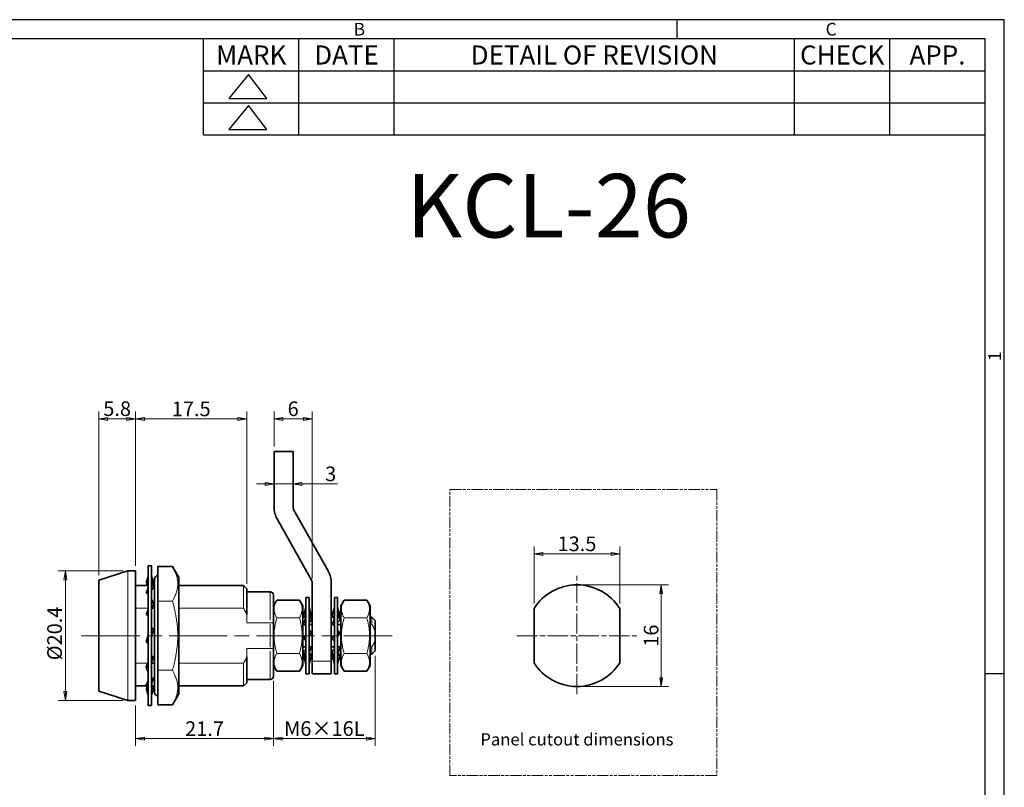
# Model space of a CAD drawing. Units: millimetres. Extents: x 0 to 254, y 0 to 188.
# Drawn here: x 100 to 254, y 67 to 188 of the extents above; entities that cross this region are included whole.
import ezdxf
from ezdxf.enums import TextEntityAlignment as Align

# ---------------------------------------------------------------- set-up
doc = ezdxf.new("R2010")
doc.units = ezdxf.units.MM
doc.header["$LTSCALE"] = 0.5
doc.linetypes.add('CHAIN', pattern=[0.3543, 0.2362, -0.0295, 0.0591, -0.0295])
doc.linetypes.add('DOUBLE_DASH_CHAIN', pattern=[1.2403, 0.6614, -0.0827, 0.1654, -0.0827, 0.1654, -0.0827])
for name, color, linetype, lineweight in [('KB_Center', 6, 'CHAIN', 13), ('KB_Continuous_Out', 7, 'Continuous', 35), ('KB_Continuous_thin', 8, 'Continuous', 18), ('KB_Dimension', 16, 'Continuous', 13), ('KB_Panel_Drill', 96, 'DOUBLE_DASH_CHAIN', 15), ('KB_Title', 7, 'Continuous', 15)]:
    doc.layers.add(name, color=color, linetype=linetype, lineweight=lineweight)
doc.styles.add('KB_dim', font='tahoma.ttf')
doc.styles.add('KB_Table_S', font='tahoma.ttf')
doc.styles.get("Standard").update_dxf_attribs({"font": 'BareunDotum1.ttf', "width": 0.8})
doc.styles.add('style1', font='gulim.ttc')
doc.dimstyles.new('KBMT', dxfattribs={"dimscale": 0.769231, "dimtxt": 3, "dimasz": 1.8, "dimexe": 1.5, "dimexo": 1, "dimgap": 0.5, "dimtad": 1, "dimtoh": 1, "dimrnd": 1e-08, "dimdsep": 46, "dimtxsty": 'KB_dim', "dimblk": 'Filled-1', "dimcen": 0.09, "dimdle": 7, "dimclrd": 256, "dimclre": 256, "dimclrt": 30, "dimazin": 2, "dimtfac": 1.1684, "dimtmove": 0, "dimatfit": 3, "dimldrblk": 'Filled-1', "dimfxl": 1, "dimtolj": 1, "dimlwd": -1, "dimlwe": -1, "dimarcsym": 0})

# ---------------------------------------------------------------- blocks, each defined once
blk = doc.blocks.new('Filled-1')
at = {"color": 0}
for p, q in [((0, 0), (-1, 0.17)), ((-1, 0.17), (-1, -0.17)), ((-1, 0), (0, 0)), ((-1, -0.17), (0, 0))]:
    blk.add_line(p, q, dxfattribs=at)
at = {"color": 0, "flags": 128}
blk.add_lwpolyline([(-1, -0.17), (0, 0), (-1, 0.17), (-1, -0.17)], dxfattribs=at)
at = {"color": 0}
blk.add_solid([(-1, -0.17), (0, 0), (-1, 0.17), (-1, -0.17)], dxfattribs=at)
blk = doc.blocks.new('*D18')
at = {"layer": 'Defpoints', "color": 0}
for p in [(116.59, 100.71), (106.74, 80.31), (116.59, 80.31)]:
    blk.add_point(p, dxfattribs=at)
at = {"layer": 'KB_Dimension', "color": 6}
for p, q in [((115.82, 100.71), (105.58, 100.71)), ((106.74, 99.32), (106.74, 81.69)), ((115.82, 80.31), (105.58, 80.31))]:
    blk.add_line(p, q, dxfattribs=at)
at = {"layer": 'KB_Dimension', "color": 6, "xscale": 1.384615347935603, "yscale": 1.384615347935603, "zscale": 1.384615347935603}
for p, rotation in [((106.74, 100.71), 90), ((106.74, 80.31), 270)]:
    blk.add_blockref('Filled-1', p, dxfattribs=dict(at, rotation=rotation))
at = {"layer": 'KB_Dimension', "color": 7, "insert": (105.04, 90.51), "char_height": 2.308, "attachment_point": 5, "rotation": 90, "style": 'KB_dim'}
blk.add_mtext('\\A1; Ø20.4', dxfattribs=at)
blk = doc.blocks.new('*D19')
at = {"layer": 'Defpoints', "color": 0}
for p in [(117.79, 124.65), (111.99, 99.26), (117.79, 100.71)]:
    blk.add_point(p, dxfattribs=at)
at = {"layer": 'KB_Dimension', "color": 6}
for p, q in [((111.99, 100.03), (111.99, 125.81)), ((117.79, 101.48), (117.79, 125.81)), ((113.37, 124.65), (116.41, 124.65))]:
    blk.add_line(p, q, dxfattribs=at)
at = {"layer": 'KB_Dimension', "color": 6, "xscale": 1.384615347935603, "yscale": 1.384615347935603, "zscale": 1.384615347935603, "rotation": 180}
blk.add_blockref('Filled-1', (111.99, 124.65), dxfattribs=at)
at = {"layer": 'KB_Dimension', "color": 6, "xscale": 1.384615347935603, "yscale": 1.384615347935603, "zscale": 1.384615347935603}
blk.add_blockref('Filled-1', (117.79, 124.65), dxfattribs=at)
at = {"layer": 'KB_Dimension', "color": 7, "insert": (114.89, 126.25), "char_height": 2.308, "attachment_point": 5, "style": 'KB_dim'}
blk.add_mtext('\\A1;5.8', dxfattribs=at)
blk = doc.blocks.new('*D20')
at = {"layer": 'Defpoints', "color": 0}
for p in [(145.59, 124.65), (139.59, 119.51), (145.59, 98.75)]:
    blk.add_point(p, dxfattribs=at)
at = {"layer": 'KB_Dimension', "color": 6}
for p, q in [((139.59, 120.28), (139.59, 125.81)), ((145.59, 99.52), (145.59, 125.81)), ((140.97, 124.65), (144.21, 124.65))]:
    blk.add_line(p, q, dxfattribs=at)
at = {"layer": 'KB_Dimension', "color": 6, "xscale": 1.384615347935603, "yscale": 1.384615347935603, "zscale": 1.384615347935603, "rotation": 180}
blk.add_blockref('Filled-1', (139.59, 124.65), dxfattribs=at)
at = {"layer": 'KB_Dimension', "color": 6, "xscale": 1.384615347935603, "yscale": 1.384615347935603, "zscale": 1.384615347935603}
blk.add_blockref('Filled-1', (145.59, 124.65), dxfattribs=at)
at = {"layer": 'KB_Dimension', "color": 7, "insert": (142.59, 126.24), "char_height": 2.308, "attachment_point": 5, "style": 'KB_dim'}
blk.add_mtext('\\A1;6', dxfattribs=at)
blk = doc.blocks.new('*D21')
at = {"layer": 'Defpoints', "color": 0}
for p in [(139.49, 84.11), (117.79, 80.31), (139.49, 74.31)]:
    blk.add_point(p, dxfattribs=at)
at = {"layer": 'KB_Dimension', "color": 6}
for p, q in [((139.49, 83.34), (139.49, 73.16)), ((117.79, 79.54), (117.79, 73.16)), ((119.17, 74.31), (138.11, 74.31))]:
    blk.add_line(p, q, dxfattribs=at)
at = {"layer": 'KB_Dimension', "color": 6, "xscale": 1.384615347935603, "yscale": 1.384615347935603, "zscale": 1.384615347935603, "rotation": 180}
blk.add_blockref('Filled-1', (117.79, 74.31), dxfattribs=at)
at = {"layer": 'KB_Dimension', "color": 6, "xscale": 1.384615347935603, "yscale": 1.384615347935603, "zscale": 1.384615347935603}
blk.add_blockref('Filled-1', (139.49, 74.31), dxfattribs=at)
at = {"layer": 'KB_Dimension', "color": 7, "insert": (128.64, 75.87), "char_height": 2.308, "attachment_point": 5, "style": 'KB_dim'}
blk.add_mtext('\\A1;21.7', dxfattribs=at)
blk = doc.blocks.new('*D22')
at = {"layer": 'Defpoints', "color": 0}
for p in [(135.29, 124.65), (117.79, 100.71), (135.29, 97.91)]:
    blk.add_point(p, dxfattribs=at)
at = {"layer": 'KB_Dimension', "color": 6}
for p, q in [((117.79, 101.48), (117.79, 125.81)), ((135.29, 98.68), (135.29, 125.81)), ((119.17, 124.65), (133.91, 124.65))]:
    blk.add_line(p, q, dxfattribs=at)
at = {"layer": 'KB_Dimension', "color": 6, "xscale": 1.384615347935603, "yscale": 1.384615347935603, "zscale": 1.384615347935603, "rotation": 180}
blk.add_blockref('Filled-1', (117.79, 124.65), dxfattribs=at)
at = {"layer": 'KB_Dimension', "color": 6, "xscale": 1.384615347935603, "yscale": 1.384615347935603, "zscale": 1.384615347935603}
blk.add_blockref('Filled-1', (135.29, 124.65), dxfattribs=at)
at = {"layer": 'KB_Dimension', "color": 7, "insert": (126.54, 126.22), "char_height": 2.308, "attachment_point": 5, "style": 'KB_dim'}
blk.add_mtext('\\A1;17.5', dxfattribs=at)
blk = doc.blocks.new('*D23')
at = {"layer": 'Defpoints', "color": 0}
for p in [(139.59, 113.92), (142.59, 114.4), (142.59, 113.92)]:
    blk.add_point(p, dxfattribs=at)
at = {"layer": 'KB_Dimension', "color": 6}
for p, q in [((138.21, 114.4), (136.82, 114.4)), ((139.59, 114.4), (142.59, 114.4)), ((142.59, 114.4), (149.57, 114.4)), ((143.97, 114.4), (145.36, 114.4))]:
    blk.add_line(p, q, dxfattribs=at)
at = {"layer": 'KB_Dimension', "color": 6, "xscale": 1.384615347935603, "yscale": 1.384615347935603, "zscale": 1.384615347935603}
blk.add_blockref('Filled-1', (139.59, 114.4), dxfattribs=at)
at = {"layer": 'KB_Dimension', "color": 6, "xscale": 1.384615347935603, "yscale": 1.384615347935603, "zscale": 1.384615347935603, "rotation": 180}
blk.add_blockref('Filled-1', (142.59, 114.4), dxfattribs=at)
at = {"layer": 'KB_Dimension', "color": 7, "insert": (148.49, 115.99), "char_height": 2.308, "attachment_point": 5, "style": 'KB_dim'}
blk.add_mtext('\\A1;3', dxfattribs=at)
blk = doc.blocks.new('*D24')
at = {"layer": 'Defpoints', "color": 0}
for p in [(155.49, 88.11), (139.49, 84.11), (155.49, 74.31)]:
    blk.add_point(p, dxfattribs=at)
at = {"layer": 'KB_Dimension', "color": 6}
for p, q in [((155.49, 87.34), (155.49, 73.16)), ((139.49, 83.34), (139.49, 73.16)), ((140.87, 74.31), (154.11, 74.31))]:
    blk.add_line(p, q, dxfattribs=at)
at = {"layer": 'KB_Dimension', "color": 6, "xscale": 1.384615347935603, "yscale": 1.384615347935603, "zscale": 1.384615347935603, "rotation": 180}
blk.add_blockref('Filled-1', (139.49, 74.31), dxfattribs=at)
at = {"layer": 'KB_Dimension', "color": 6, "xscale": 1.384615347935603, "yscale": 1.384615347935603, "zscale": 1.384615347935603}
blk.add_blockref('Filled-1', (155.49, 74.31), dxfattribs=at)
at = {"layer": 'KB_Dimension', "color": 7, "insert": (147.49, 75.89), "char_height": 2.3077, "attachment_point": 5, "style": 'KB_dim'}
blk.add_mtext('\\A1;{M6×}16{L}', dxfattribs=at)
blk = doc.blocks.new('*D25')
at = {"layer": 'Defpoints', "color": 0}
for p in [(187.24, 98.51), (187.24, 82.51), (200.5, 82.51)]:
    blk.add_point(p, dxfattribs=at)
at = {"layer": 'KB_Dimension', "color": 6}
for p, q in [((188.01, 98.51), (201.66, 98.51)), ((200.5, 97.12), (200.5, 83.89)), ((188.01, 82.51), (201.66, 82.51))]:
    blk.add_line(p, q, dxfattribs=at)
at = {"layer": 'KB_Dimension', "color": 6, "xscale": 1.384615347935603, "yscale": 1.384615347935603, "zscale": 1.384615347935603}
for p, rotation in [((200.5, 98.51), 90), ((200.5, 82.51), 270)]:
    blk.add_blockref('Filled-1', p, dxfattribs=dict(at, rotation=rotation))
at = {"layer": 'KB_Dimension', "color": 7, "insert": (198.92, 90.51), "char_height": 2.308, "attachment_point": 5, "rotation": 90, "style": 'KB_dim'}
blk.add_mtext('\\A1;16', dxfattribs=at)
blk = doc.blocks.new('*D26')
at = {"layer": 'Defpoints', "color": 0}
for p in [(193.99, 103.38), (180.49, 94.8), (193.99, 94.8)]:
    blk.add_point(p, dxfattribs=at)
at = {"layer": 'KB_Dimension', "color": 6}
for p, q in [((180.49, 95.57), (180.49, 104.54)), ((193.99, 95.57), (193.99, 104.54)), ((181.87, 103.38), (192.61, 103.38))]:
    blk.add_line(p, q, dxfattribs=at)
at = {"layer": 'KB_Dimension', "color": 6, "xscale": 1.384615347935603, "yscale": 1.384615347935603, "zscale": 1.384615347935603, "rotation": 180}
blk.add_blockref('Filled-1', (180.49, 103.38), dxfattribs=at)
at = {"layer": 'KB_Dimension', "color": 6, "xscale": 1.384615347935603, "yscale": 1.384615347935603, "zscale": 1.384615347935603}
blk.add_blockref('Filled-1', (193.99, 103.38), dxfattribs=at)
at = {"layer": 'KB_Dimension', "color": 7, "insert": (187.24, 104.97), "char_height": 2.308, "attachment_point": 5, "style": 'KB_dim'}
blk.add_mtext('\\A1;13.5', dxfattribs=at)

msp = doc.modelspace()

# ---------------------------------------------------------------- linework, layer by layer
at = {"color": 3}
for p, q in [((254.5, 187.5), (0, 187.5)), ((203, 184.5), (203, 187.5)), ((254.5, 0), (254.5, 187.5)), ((251.5, 184.5), (3, 184.5)), ((128.484, 169.381), (128.484, 184.5)), ((143.484, 169.381), (143.484, 184.5)), ((251.5, 3), (251.5, 184.5)), ((251.484, 179.381), (128.484, 179.381)), ((135.549, 178.879), (132.461, 175.113)), ((138.446, 175.113), (135.549, 178.879)), ((132.461, 175.113), (138.446, 175.113)), ((135.549, 173.969), (132.461, 170.203)), ((138.446, 170.203), (135.549, 173.969)), ((128.484, 169.381), (251.5, 169.381)), ((132.461, 170.203), (138.446, 170.203)), ((254.5, 84.5), (251.5, 84.5))]:
    msp.add_line(p, q, dxfattribs=at)
at = {"color": 5}
for p, q in [((158.484, 169.381), (158.484, 184.5)), ((221.484, 169.381), (221.484, 184.5)), ((236.484, 169.381), (236.484, 184.5)), ((251.484, 174.381), (128.484, 174.381))]:
    msp.add_line(p, q, dxfattribs=at)
at = {"layer": 'KB_Center', "color": 1, "linetype": 'CHAIN', "ltscale": 26.873629}
msp.add_line((187.24, 81.322), (187.24, 99.926), dxfattribs=at)
at = {"layer": 'KB_Center', "color": 1, "linetype": 'CHAIN', "ltscale": 77.617836}
msp.add_line((109.298, 90.507), (158.182, 90.507), dxfattribs=at)
at = {"layer": 'KB_Center', "color": 1, "linetype": 'CHAIN', "ltscale": 27.280043}
msp.add_line((177.798, 90.507), (196.682, 90.507), dxfattribs=at)
at = {"layer": 'KB_Continuous_Out'}
for p, q in [((142.59, 119.507), (139.59, 119.507)), ((139.59, 117.507), (139.59, 119.507)), ((142.59, 119.507), (142.59, 117.507)), ((139.59, 110.768), (139.59, 117.507)), ((142.59, 117.507), (142.59, 110.768)), ((142.717, 110.279), (148.08, 100.7)), ((145.463, 99.234), (140.1, 108.814)), ((119.79, 79.507), (119.79, 101.507)), ((119.79, 101.507), (120.29, 101.507)), ((120.29, 101.507), (120.29, 79.507)), ((121.29, 101.407), (121.29, 98.682)), ((121.29, 101.407), (123.583, 101.407)), ((124.59, 99.663), (123.583, 101.407)), ((111.99, 99.257), (116.59, 100.707)), ((111.99, 81.757), (111.99, 99.257)), ((116.59, 100.707), (117.79, 100.707)), ((117.79, 80.307), (117.79, 100.707)), ((119.44, 98.807), (119.79, 99.807)), ((120.64, 98.807), (120.29, 99.807)), ((120.64, 98.172), (120.29, 99.211)), ((120.79, 81.567), (120.79, 99.446)), ((124.59, 99.663), (124.59, 81.351)), ((117.79, 98.407), (119.787, 98.407)), ((119.79, 98.807), (119.44, 98.807)), ((119.44, 97.217), (119.79, 97.911)), ((119.519, 98.407), (119.654, 98.807)), ((120.64, 98.172), (120.29, 97.673)), ((120.64, 98.807), (120.426, 98.807)), ((120.561, 98.407), (120.79, 98.407)), ((121.29, 98.682), (121.29, 95.957)), ((124.59, 98.407), (134.79, 98.407)), ((135.29, 97.907), (134.79, 98.407)), ((135.29, 93.853), (135.29, 97.907)), ((145.59, 86.507), (145.59, 98.746)), ((148.59, 98.746), (148.59, 86.507)), ((119.79, 97.156), (119.44, 97.217)), ((120.64, 95.484), (120.29, 96.283)), ((135.29, 97.407), (138.99, 97.407)), ((139.49, 96.907), (139.49, 92.443)), ((139.49, 95.211), (140.007, 96.107)), ((143.573, 96.107), (140.007, 96.107)), ((144.09, 95.211), (143.573, 96.107)), ((144.59, 84.507), (144.59, 96.507)), ((144.59, 96.507), (145.09, 96.507)), ((145.09, 96.507), (145.09, 84.507)), ((149.09, 84.507), (149.09, 96.507)), ((149.59, 96.507), (149.09, 96.507)), ((149.59, 96.507), (149.59, 84.507)), ((150.09, 95.211), (150.607, 96.107)), ((154.173, 96.107), (150.607, 96.107)), ((154.69, 95.211), (154.173, 96.107)), ((120.64, 95.484), (120.29, 94.62)), ((120.383, 94.848), (120.79, 94.848)), ((121.29, 95.957), (121.29, 90.507)), ((144.09, 95.211), (144.09, 85.803)), ((144.19, 93.557), (144.59, 94.957)), ((145.49, 93.557), (145.09, 94.957)), ((148.69, 93.557), (149.09, 94.957)), ((149.99, 93.557), (149.59, 94.957)), ((150.09, 85.803), (150.09, 95.211)), ((154.69, 95.211), (154.69, 85.803)), ((180.49, 86.213), (180.49, 94.801)), ((193.99, 94.801), (193.99, 86.213)), ((119.44, 93.83), (119.654, 94.359)), ((119.44, 93.83), (119.79, 94.031)), ((119.79, 93.723), (119.44, 93.83)), ((144.09, 93.407), (144.561, 93.407)), ((144.58, 93.557), (144.19, 93.557)), ((144.19, 92.345), (144.59, 93.335)), ((144.362, 93.407), (144.422, 93.557)), ((145.49, 92.982), (145.09, 94.29)), ((145.49, 92.982), (145.09, 92.605)), ((145.49, 93.557), (145.314, 93.557)), ((145.36, 93.407), (145.59, 93.407)), ((148.59, 93.407), (149.074, 93.407)), ((149.085, 93.557), (148.69, 93.557)), ((148.69, 92.345), (149.09, 93.017)), ((148.82, 93.407), (148.866, 93.557)), ((149.99, 92.982), (149.59, 93.972)), ((149.99, 92.982), (149.59, 92.605)), ((149.99, 93.557), (149.758, 93.557)), ((149.818, 93.407), (150.09, 93.407)), ((154.69, 93.407), (154.99, 93.407)), ((155.49, 92.907), (154.99, 93.407)), ((120.64, 91.462), (120.29, 91.807)), ((120.64, 91.462), (120.29, 90.464)), ((139.49, 88.57), (139.49, 92.443)), ((144.09, 92.273), (144.326, 92.273)), ((144.59, 92.133), (144.19, 92.345)), ((145.09, 92.273), (145.59, 92.273)), ((148.59, 92.273), (148.826, 92.273)), ((149.09, 92.133), (148.69, 92.345)), ((149.59, 92.273), (150.09, 92.273)), ((155.49, 91.192), (155.49, 92.907)), ((119.44, 89.552), (119.79, 90.549)), ((121.29, 90.507), (121.29, 85.057)), ((144.19, 90.057), (144.546, 90.531)), ((144.457, 89.857), (144.19, 90.057)), ((144.19, 90.057), (144.59, 90.057)), ((145.49, 90.957), (145.09, 91.407)), ((145.49, 90.957), (145.105, 90.444)), ((148.69, 90.057), (149.075, 90.57)), ((148.69, 90.057), (149.09, 89.607)), ((149.99, 90.957), (149.59, 90.957)), ((149.99, 90.957), (149.634, 90.483)), ((149.723, 91.157), (149.99, 90.957)), ((155.49, 91.192), (155.49, 89.821)), ((119.44, 89.552), (119.79, 89.207)), ((139.49, 88.57), (139.49, 84.107)), ((144.59, 88.74), (144.09, 88.74)), ((144.19, 88.032), (144.59, 88.409)), ((145.09, 88.88), (145.49, 88.668)), ((145.49, 88.668), (145.09, 87.997)), ((145.59, 88.74), (145.354, 88.74)), ((149.09, 88.74), (148.59, 88.74)), ((148.69, 88.032), (149.09, 88.409)), ((149.59, 88.88), (149.99, 88.668)), ((149.99, 88.668), (149.59, 87.678)), ((150.09, 88.74), (149.854, 88.74)), ((155.49, 88.107), (155.49, 89.821)), ((120.29, 87.29), (120.64, 87.184)), ((120.64, 87.184), (120.29, 86.983)), ((120.64, 87.184), (120.426, 86.655)), ((135.29, 83.107), (135.29, 87.16)), ((144.09, 87.607), (144.362, 87.607)), ((144.19, 88.032), (144.59, 87.042)), ((144.19, 87.457), (144.422, 87.457)), ((144.19, 87.457), (144.59, 86.057)), ((145.49, 87.457), (145.09, 86.057)), ((145.095, 87.457), (145.49, 87.457)), ((145.106, 87.607), (145.59, 87.607)), ((145.36, 87.607), (145.314, 87.457)), ((148.59, 87.607), (148.82, 87.607)), ((148.69, 88.032), (149.09, 86.724)), ((148.69, 87.457), (148.866, 87.457)), ((148.69, 87.457), (149.09, 86.057)), ((149.99, 87.457), (149.59, 86.057)), ((149.6, 87.457), (149.99, 87.457)), ((149.619, 87.607), (150.09, 87.607)), ((149.818, 87.607), (149.758, 87.457)), ((154.69, 87.607), (154.99, 87.607)), ((155.49, 88.107), (154.99, 87.607)), ((119.44, 85.53), (119.79, 86.394)), ((119.44, 85.53), (119.79, 84.731)), ((120.79, 86.165), (120.305, 86.165)), ((139.49, 85.803), (140.007, 84.907)), ((144.09, 85.803), (143.573, 84.907)), ((145.59, 84.507), (145.59, 86.507)), ((148.59, 86.507), (148.59, 84.507)), ((150.09, 85.803), (150.607, 84.907)), ((154.69, 85.803), (154.173, 84.907)), ((120.29, 83.858), (120.64, 83.796)), ((120.64, 83.796), (120.29, 83.103)), ((121.29, 85.057), (121.29, 82.332)), ((140.007, 84.907), (143.573, 84.907)), ((144.59, 84.507), (145.09, 84.507)), ((145.59, 84.507), (148.59, 84.507)), ((149.59, 84.507), (149.09, 84.507)), ((150.607, 84.907), (154.173, 84.907)), ((117.79, 82.607), (119.519, 82.607)), ((119.44, 82.841), (119.79, 83.34)), ((119.44, 82.841), (119.79, 81.803)), ((119.44, 82.207), (119.654, 82.207)), ((119.44, 82.207), (119.79, 81.207)), ((120.29, 82.207), (120.64, 82.207)), ((120.64, 82.207), (120.29, 81.207)), ((120.293, 82.607), (120.79, 82.607)), ((120.561, 82.607), (120.426, 82.207)), ((121.29, 82.332), (121.29, 79.607)), ((124.59, 82.607), (134.79, 82.607)), ((135.29, 83.107), (134.79, 82.607)), ((135.29, 83.607), (138.99, 83.607)), ((111.99, 81.757), (116.59, 80.307)), ((124.59, 81.351), (123.583, 79.607)), ((116.59, 80.307), (117.79, 80.307)), ((119.79, 79.507), (120.29, 79.507)), ((121.29, 79.607), (123.583, 79.607))]:
    msp.add_line(p, q, dxfattribs=at)
for centre, radius, start, end in [((143.59, 110.768), 4, 180, 209.24175), ((143.59, 110.768), 1, 180, 209.24175), ((121.29, 99.446), 0.5, 90, 180), ((144.59, 98.746), 1, 0, 29.24175), ((144.59, 98.746), 4, 0, 29.24175), ((187.24, 90.507), 8, 32.46174, 147.53826), ((138.99, 96.907), 0.5, 0, 90), ((187.24, 90.507), 8, 212.46174, 327.53826), ((138.99, 84.107), 0.5, 270, 0), ((121.29, 81.567), 0.5, 180, 270)]:
    msp.add_arc(centre, radius, start, end, dxfattribs=at)
for points, knots in [([(119.523, 97.382), (119.631, 97.595), (119.705, 97.821), (119.776, 98.208), (119.79, 98.374), (119.79, 98.536)], [0, 0, 0, 0, 0.07384363, 0.07384363, 0.12845287, 0.12845287, 0.12845287, 0.12845287]), ([(144.426, 92.93), (144.523, 93.169), (144.58, 93.429), (144.59, 93.711), (144.59, 93.735), (144.59, 93.759)], [0, 0, 0, 0, 0.077338438, 0.077338438, 0.084673993, 0.084673993, 0.084673993, 0.084673993]), ([(148.806, 92.54), (148.888, 92.678), (148.954, 92.836), (149.044, 93.163), (149.071, 93.336), (149.088, 93.586), (149.09, 93.663), (149.09, 93.74)], [0, 0, 0, 0, 0.05207622, 0.05207622, 0.10397527, 0.10397527, 0.12709285, 0.12709285, 0.12709285, 0.12709285]), ([(149.59, 94.29), (149.59, 94.106), (149.621, 93.917), (149.691, 93.723), (149.698, 93.704), (149.706, 93.684)], [0, 0, 0, 0, 0.055538479, 0.055538479, 0.061854602, 0.061854602, 0.061854602, 0.061854602]), ([(145.374, 88.474), (145.292, 88.336), (145.226, 88.178), (145.136, 87.85), (145.11, 87.677), (145.092, 87.428), (145.09, 87.351), (145.09, 87.274)], [0, 0, 0, 0, 0.05207622, 0.05207622, 0.10397527, 0.10397527, 0.12709285, 0.12709285, 0.12709285, 0.12709285]), ([(144.59, 86.724), (144.59, 86.908), (144.559, 87.096), (144.489, 87.29), (144.482, 87.31), (144.474, 87.329)], [0, 0, 0, 0, 0.055538479, 0.055538479, 0.061854602, 0.061854602, 0.061854602, 0.061854602]), ([(149.754, 88.083), (149.657, 87.844), (149.6, 87.585), (149.59, 87.303), (149.59, 87.279), (149.59, 87.254)], [0, 0, 0, 0, 0.077338438, 0.077338438, 0.084673993, 0.084673993, 0.084673993, 0.084673993]), ([(120.557, 83.632), (120.45, 83.419), (120.375, 83.193), (120.304, 82.805), (120.29, 82.64), (120.29, 82.478)], [0, 0, 0, 0, 0.07384363, 0.07384363, 0.12845287, 0.12845287, 0.12845287, 0.12845287])]:
    msp.add_open_spline(points, degree=3, knots=knots, dxfattribs=at)
for points in [[(119.654, 94.359), (119.744, 94.581), (119.79, 94.839), (119.79, 95.113)], [(144.546, 90.531), (144.575, 90.57), (144.59, 90.612), (144.59, 90.657)], [(145.105, 90.444), (145.095, 90.43), (145.09, 90.41), (145.09, 90.385)], [(149.075, 90.57), (149.085, 90.583), (149.09, 90.603), (149.09, 90.629)], [(149.59, 91.407), (149.59, 91.307), (149.635, 91.223), (149.723, 91.157)], [(149.634, 90.483), (149.605, 90.443), (149.59, 90.401), (149.59, 90.357)], [(144.59, 89.607), (144.59, 89.707), (144.545, 89.791), (144.457, 89.857)], [(120.426, 86.655), (120.336, 86.432), (120.29, 86.174), (120.29, 85.9)]]:
    msp.add_open_spline(points, degree=3, dxfattribs=at)
at = {"layer": 'KB_Continuous_thin'}
for p, q in [((116.59, 80.307), (116.59, 100.707)), ((134.79, 94.848), (134.79, 98.407)), ((138.99, 92.936), (138.99, 97.393)), ((117.79, 94.848), (119.775, 94.848)), ((121.29, 95.957), (123.583, 95.957)), ((124.59, 94.848), (134.79, 94.848)), ((135.29, 93.853), (135.29, 92.519)), ((140.007, 93.307), (143.573, 93.307)), ((150.607, 93.307), (154.173, 93.307)), ((154.99, 92.273), (154.99, 93.407)), ((135.29, 92.519), (138.99, 92.519)), ((138.99, 92.318), (138.99, 88.696)), ((154.69, 92.273), (154.99, 92.273)), ((138.99, 88.494), (135.29, 88.494)), ((135.29, 88.494), (135.29, 87.16)), ((154.99, 88.74), (154.69, 88.74)), ((154.99, 87.607), (154.99, 88.74)), ((138.99, 83.621), (138.99, 88.078)), ((140.007, 87.707), (143.573, 87.707)), ((150.607, 87.707), (154.173, 87.707)), ((119.697, 86.165), (117.79, 86.165)), ((134.79, 86.165), (124.59, 86.165)), ((134.79, 82.607), (134.79, 86.165)), ((148.44, 86.507), (145.74, 86.507)), ((121.29, 85.057), (123.583, 85.057))]:
    msp.add_line(p, q, dxfattribs=at)
for points, weights in [([(123.583, 95.957), (125.156, 98.682), (123.583, 101.407)], [1, 1.15470053838, 1]), ([(140.007, 96.107), (139.199, 94.707), (140.007, 93.307)], [1, 1.15470053838, 1]), ([(143.573, 93.307), (144.381, 94.707), (143.573, 96.107)], [1, 1.15470053838, 1]), ([(150.607, 96.107), (149.799, 94.707), (150.607, 93.307)], [1, 1.15470053838, 1]), ([(154.173, 93.307), (154.981, 94.707), (154.173, 96.107)], [1, 1.15470053838, 1]), ([(123.583, 85.057), (125.156, 90.507), (123.583, 95.957)], [1, 1.15470053838, 1]), ([(134.79, 94.848), (135.072, 94.335), (135.29, 93.853)], [1, 1.00212143531, 1]), ([(140.007, 93.307), (139.199, 90.507), (140.007, 87.707)], [1, 1.15470053838, 1]), ([(143.573, 87.707), (144.381, 90.507), (143.573, 93.307)], [1, 1.15470053838, 1]), ([(150.607, 93.307), (149.799, 90.507), (150.607, 87.707)], [1, 1.15470053838, 1]), ([(154.173, 87.707), (154.981, 90.507), (154.173, 93.307)], [1, 1.15470053838, 1]), ([(154.99, 92.273), (155.35, 91.682), (155.49, 91.192)], [1, 1.02146388336, 1]), ([(155.49, 89.821), (155.35, 89.332), (154.99, 88.74)], [1, 1.02146388336, 1]), ([(135.29, 87.16), (135.072, 86.679), (134.79, 86.165)], [1, 1.00212143531, 1]), ([(140.007, 87.707), (139.199, 86.307), (140.007, 84.907)], [1, 1.15470053838, 1]), ([(143.573, 84.907), (144.381, 86.307), (143.573, 87.707)], [1, 1.15470053838, 1]), ([(150.607, 87.707), (149.799, 86.307), (150.607, 84.907)], [1, 1.15470053838, 1]), ([(154.173, 84.907), (154.981, 86.307), (154.173, 87.707)], [1, 1.15470053838, 1]), ([(123.583, 79.607), (125.156, 82.332), (123.583, 85.057)], [1, 1.15470053838, 1])]:
    msp.add_rational_spline(points, weights, degree=2, dxfattribs=at)
for points, knots in [([(139.49, 92.443), (139.49, 92.443), (139.49, 92.444), (139.49, 92.454), (139.475, 92.464), (139.423, 92.483), (139.385, 92.491), (139.292, 92.505), (139.238, 92.51), (139.118, 92.517), (139.054, 92.519), (138.99, 92.519)], [-0.079226161, -0.079226161, -0.079226161, -0.079226161, -0.078897359, -0.078897359, -0.058437597, -0.058437597, -0.038773411, -0.038773411, -0.019332039, -0.019332039, 0, 0, 0, 0]), ([(139.49, 88.57), (139.49, 88.57), (139.49, 88.57), (139.49, 88.559), (139.475, 88.549), (139.423, 88.531), (139.385, 88.522), (139.292, 88.509), (139.238, 88.503), (139.118, 88.496), (139.054, 88.494), (138.99, 88.494)], [-0.000328964, -0.000328964, -0.000328964, -0.000328964, 0, 0, 0.020469853, 0.020469853, 0.040143739, 0.040143739, 0.0595947, 0.0595947, 0.078936274, 0.078936274, 0.078936274, 0.078936274])]:
    msp.add_open_spline(points, degree=3, knots=knots, dxfattribs=at)
at = {"layer": 'KB_Panel_Drill', "ltscale": 5.502701}
for p, q in [((167.24, 113.507), (209.24, 113.507)), ((209.24, 68.507), (167.24, 68.507))]:
    msp.add_line(p, q, dxfattribs=at)
at = {"layer": 'KB_Panel_Drill', "ltscale": 5.240667}
for p, q in [((167.24, 68.507), (167.24, 113.507)), ((209.24, 113.507), (209.24, 68.507))]:
    msp.add_line(p, q, dxfattribs=at)

# ---------------------------------------------------------------- texts
at = {"color": 3, "style": 'style1'}
for s, height, p in [('B', 2, (153, 186)), ('C', 2, (227.25, 186)), ('MARK', 3, (135.984, 181.941)), ('DATE', 3, (150.984, 181.941)), ('DETAIL OF REVISION', 3, (189.984, 181.941)), ('CHECK', 3, (228.984, 181.941)), ('APP.', 3, (243.984, 181.941))]:
    msp.add_text(s, height=height, dxfattribs=at).set_placement(p, align=Align.MIDDLE_CENTER)
msp.add_text('1', height=2, rotation=90, dxfattribs=at).set_placement((253, 134.5), align=Align.MIDDLE_CENTER)
at = {"insert": (160.382, 163.209), "char_height": 10, "width": 72.35976, "attachment_point": 1}
msp.add_mtext('KCL-26', dxfattribs=at)
at = {"layer": 'KB_Title', "insert": (187.24, 73.93), "char_height": 1.92308, "attachment_point": 5, "style": 'KB_Table_S'}
msp.add_mtext('Panel cutout dimensions', dxfattribs=at)

# ---------------------------------------------------------------- dimensions: what is measured, and where the dimension line sits
at = {"layer": 'KB_Dimension'}
for base, p1, p2, angle, picture, middle in [((117.79, 124.654), (111.99, 99.257), (117.79, 100.707), 180, '*D19', (114.89, 124.654)), ((135.29, 124.654), (117.79, 100.707), (135.29, 97.907), 180, '*D22', (126.54, 124.654)), ((145.59, 124.654), (139.59, 119.507), (145.59, 98.746), 180, '*D20', (142.59, 124.654)), ((200.503, 82.507), (187.24, 98.507), (187.24, 82.507), 90, '*D25', (200.503, 90.507)), ((139.49, 74.309), (117.79, 80.307), (139.49, 84.107), 180, '*D21', (128.64, 74.309))]:
    dim = msp.add_linear_dim(base=base, p1=p1, p2=p2, angle=angle, dimstyle='KBMT', override={"dimtoh": 0, "dimdec": 2, "dimclrd": 6, "dimclre": 6, "dimclrt": 7, "dimtp": 0, "dimtm": 0, "dimtdec": 2, "dimtofl": 0, "dimatfit": 1}, dxfattribs=at)
    dim.commit()
    dim.dimension.update_dxf_attribs({"geometry": picture, "text_midpoint": middle, "dimtype": 160})
for base, p1, p2, override, picture, middle in [((142.59, 114.4), (139.59, 113.92), (142.59, 113.92), {"dimtoh": 0, "dimdec": 2, "dimse1": 1, "dimse2": 1, "dimclrd": 6, "dimclre": 6, "dimclrt": 7, "dimtp": 0, "dimtm": 0, "dimtdec": 2, "dimtofl": 1, "dimatfit": 1}, '*D23', (148.487, 114.4)), ((193.99, 103.383), (180.49, 94.801), (193.99, 94.801), {"dimtoh": 0, "dimdec": 2, "dimclrd": 6, "dimclre": 6, "dimclrt": 7, "dimtp": 0, "dimtm": 0, "dimtdec": 2, "dimtofl": 0, "dimatfit": 1}, '*D26', (187.24, 103.383))]:
    dim = msp.add_linear_dim(base=base, p1=p1, p2=p2, dimstyle='KBMT', override=override, dxfattribs=at)
    dim.commit()
    dim.dimension.update_dxf_attribs({"geometry": picture, "text_midpoint": middle, "dimtype": 160})
for base, p1, p2, angle, text, picture, middle in [((106.736, 80.307), (116.59, 100.707), (116.59, 80.307), 90, ' Ø20.4', '*D18', (106.736, 90.507)), ((155.49, 74.309), (139.49, 84.107), (155.49, 88.107), 180, '{M6×}<>{L}', '*D24', (147.49, 74.309))]:
    dim = msp.add_linear_dim(base=base, p1=p1, p2=p2, angle=angle, text=text, dimstyle='KBMT', override={"dimtoh": 0, "dimdec": 2, "dimclrd": 6, "dimclre": 6, "dimclrt": 7, "dimtp": 0, "dimtm": 0, "dimtdec": 2, "dimtofl": 0, "dimatfit": 1}, dxfattribs=at)
    dim.commit()
    dim.dimension.update_dxf_attribs({"geometry": picture, "text_midpoint": middle, "dimtype": 160})

doc.saveas('drawing.dxf')
